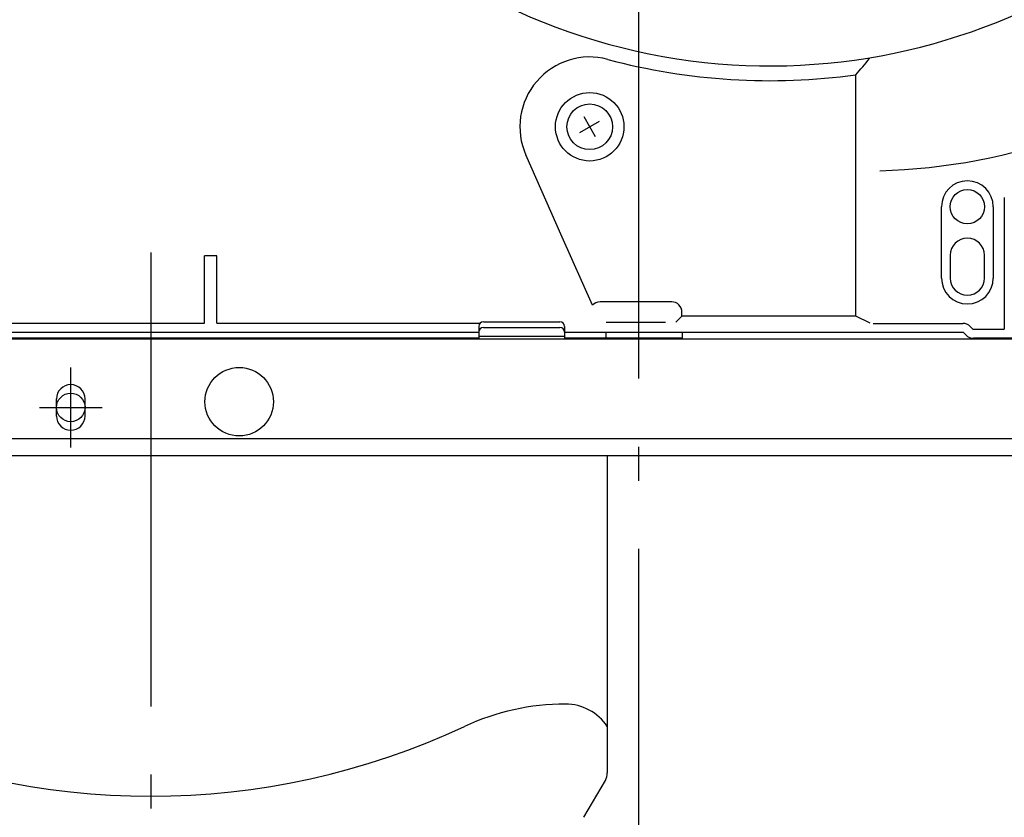
# Model space of a CAD drawing. Extents: x -615 to 949, y -790 to 650.
# Drawn here: x -109 to 64, y -238 to -98 of the extents above; entities that cross this region are included whole.
import ezdxf

# ---------------------------------------------------------------- set-up
doc = ezdxf.new("R2010")
doc.units = 0
doc.header["$LTSCALE"] = 20
doc.header["$PDMODE"] = 3
doc.header["$PDSIZE"] = -2
doc.linetypes.add('DASHDOT', pattern=[5.5, 4, -0.6, 0.3, -0.6])
doc.layers.get('DEFPOINTS').update_dxf_attribs({"linetype": 'CONTINUOUS'})
for name, color, linetype in [('BASIS', 6, 'DASHDOT'), ('DETAIL', 5, 'CONTINUOUS'), ('FIX', 11, 'CONTINUOUS'), ('NOTE', 4, 'CONTINUOUS'), ('OUTLINE', 3, 'CONTINUOUS')]:
    doc.layers.add(name, color=color, linetype=linetype)

msp = doc.modelspace()

# ---------------------------------------------------------------- linework, layer by layer
at = {"layer": 'BASIS', "color": 6, "linetype": 'DASHDOT'}
for p, q in [((0, -270.88), (0, 181.56)), ((-85.99, -138.65), (-85.99, -301.83))]:
    msp.add_line(p, q, dxfattribs=at)
at = {"layer": 'DEFPOINTS', "color": 30, "linetype": 'CONTINUOUS'}
msp.add_point((-105.61, -165.96), dxfattribs=at)
at = {"layer": 'DETAIL', "color": 5, "linetype": 'CONTINUOUS'}
for p, q in [((38.25, -149.87), (38.25, -107.35)), ((-10.37, -117.52), (-6.88, -115.5)), ((-7.62, -118.25), (-9.63, -114.77)), ((-13.48, -135.95), (-19.88, -121.48)), ((64.43, -128.99), (64.43, -152.16)), ((53.37, -143.17), (53.37, -130.6)), ((62.49, -130.6), (62.49, -143.17)), ((-8.16, -147.94), (-13.48, -135.95)), ((-76.51, -151.11), (-76.51, -139.27)), ((-74.35, -139.27), (-76.51, -139.27)), ((-74.35, -151.11), (-74.35, -139.27)), ((54.91, -139.15), (54.91, -143.17)), ((60.95, -143.17), (60.95, -139.15)), ((5.82, -147.35), (-6.81, -147.35)), ((7.63, -149.87), (7.63, -149.16)), ((-27.36, -150.86), (-13.88, -150.86)), ((6.55, -150.95), (7.63, -149.87)), ((38.25, -149.87), (7.63, -149.87)), ((40.79, -151.14), (38.25, -149.87)), ((-118.82, -151.11), (-76.51, -151.11)), ((-74.35, -151.11), (-27.93, -151.11)), ((-28.16, -151.67), (-28.16, -153.93)), ((-27.36, -151.87), (-13.88, -151.87)), ((-13.07, -151.67), (-13.07, -153.93)), ((4.74, -150.97), (-5.75, -150.97)), ((42.6, -151.15), (57.15, -151.15)), ((58.43, -151.68), (58.91, -152.16)), ((58.91, -152.16), (64.43, -152.16)), ((153.38, -153.93), (-153.38, -153.93)), ((-28.16, -152.78), (-118.71, -152.78)), ((-28.16, -153.78), (-118.68, -153.78)), ((-28.16, -153.38), (-13.07, -153.38)), ((57.23, -152.78), (-13.07, -152.78)), ((7.65, -153.78), (-13.07, -153.78)), ((-5.73, -153.78), (-5.73, -152.78)), ((7.65, -152.78), (7.65, -153.78)), ((57.7, -153.25), (57.23, -152.78)), ((150.76, -153.78), (58.98, -153.78)), ((-102.59, -167.47), (-102.59, -164.45)), ((-97.56, -167.47), (-97.56, -164.45)), ((133.87, -171.48), (-133.87, -171.48)), ((140.25, -174.5), (-140.25, -174.5)), ((-5.53, -174.5), (-5.53, -230.32)), ((-9.67, -238.18), (-5.86, -231.69))]:
    msp.add_line(p, q, dxfattribs=at)
for centre, radius in [((-8.63, -116.51), 6.03), ((-8.63, -116.51), 4.02), ((57.93, -130.6), 3.02), ((-70.4, -164.95), 6.03)]:
    msp.add_circle(centre, radius, dxfattribs=at)
for centre, radius, start, end in [((23.13, 2.01), 107.78, 16.7988, 340.9533), ((39.73, -17.6), 106.69, 271.4955, 308.6667), ((-8.63, -116.51), 12.3, 75, 203.8504), ((23.13, 2.01), 110.4, 255, 277.8707), ((-177.94, 81.04), 286.76, 318.9312, 319.6824), ((57.93, -130.6), 4.56, 0, 180), ((57.93, -139.15), 3.02, 0, 180), ((57.93, -143.17), 4.56, 180, 0), ((57.93, -143.17), 3.02, 180, 0), ((-6.81, -149.18), 1.83, 89.9995, 137.3038), ((5.82, -149.16), 1.81, 359.9991, 90.0009), ((-27.36, -151.67), 0.805, 90, 180), ((-13.88, -151.67), 0.805, 0, 90), ((-27.36, -152.67), 0.805, 90, 180), ((-13.88, -152.67), 0.805, 0, 90), ((42.55, 16.67), 167.82, 269.5852, 270.0184), ((57.15, -152.97), 1.81, 44.9999, 90.0001), ((58.98, -151.97), 1.81, 225, 270), ((-100.08, -164.45), 2.51, 0, 180), ((-100.08, -167.47), 2.51, 180, 0), ((-12.9, -260.24), 42.01, 90.0004, 115.039), ((-12.9, -227.07), 8.84, 33.6047, 90.0004), ((-85.99, -103.76), 130.7, 244.9618, 295.039), ((-8.55, -230.32), 3.02, 332.9596, 0)]:
    msp.add_arc(centre, radius, start, end, dxfattribs=at)
at = {"layer": 'FIX', "color": 11, "linetype": 'CONTINUOUS'}
msp.add_circle((-100.08, -165.96), 2.51, dxfattribs=at)
at = {"layer": 'NOTE', "color": 4, "linetype": 'CONTINUOUS'}
for p, q in [((-100.08, -173), (-100.08, -158.92)), ((-105.61, -165.96), (-94.54, -165.96))]:
    msp.add_line(p, q, dxfattribs=at)
at = {"layer": 'OUTLINE', "color": 3, "linetype": 'CONTINUOUS'}
for p, q in [((140.25, -174.5), (-140.25, -174.5)), ((-5.53, -174.5), (-5.53, -230.32)), ((-9.67, -238.18), (-5.86, -231.69))]:
    msp.add_line(p, q, dxfattribs=at)
msp.add_arc((-8.55, -230.32), 3.02, 332.9596, 0, dxfattribs=at)

doc.saveas('drawing.dxf')
